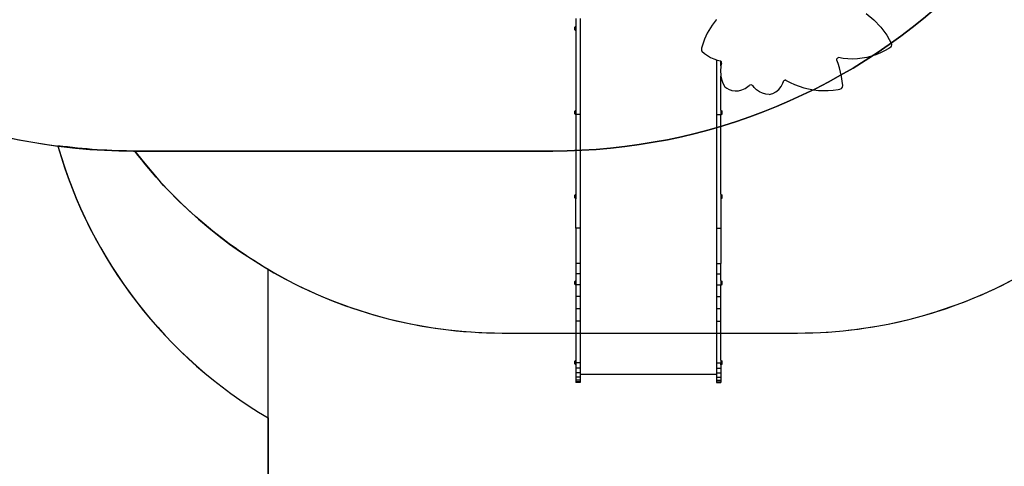
# Model space of a CAD drawing. Units: inches. Extents: x 1292 to 3652, y -888 to 345.
# Drawn here: x 1775 to 2094, y -714 to -569 of the extents above; entities that cross this region are included whole.
import ezdxf

# ---------------------------------------------------------------- set-up
doc = ezdxf.new("R2010")
doc.units = ezdxf.units.IN
doc.header["$MEASUREMENT"] = 0
doc.layers.add('VP-DIM', color=7, linetype='Continuous')
doc.layers.add('VP-HIC', color=6, linetype='Continuous')
doc.layers.add('VP-EQ', color=7, linetype='Continuous', true_color=0x8a3492)
doc.styles.get("Standard").update_dxf_attribs({"font": 'arial.ttf'})
doc.dimstyles.get("Standard").update_dxf_attribs({"dimtxt": 14, "dimasz": 20, "dimexe": 20, "dimexo": 50, "dimgap": 20, "dimtad": 0, "dimdec": 0, "dimzin": 0, "dimdsep": 46, "dimtxsty": 'Standard', "dimcen": -0.09, "dimadec": 0, "dimazin": 0, "dimtfac": 1, "dimtdec": 4, "dimtofl": 0, "dimtmove": 0, "dimatfit": 3, "dimfxl": 70, "dimfxlon": 1, "dimtolj": 1, "dimtzin": 0, "dimarcsym": 0})

# ---------------------------------------------------------------- blocks, each defined once
blk = doc.blocks.new('*D54')
at = {"layer": 'Defpoints', "color": 0}
for p in [(1880.11, -223.17), (1978.89, -887.95), (2511.9, -887.95)]:
    blk.add_point(p, dxfattribs=at)
at = {"layer": 'VP-DIM', "color": 0, "lineweight": -2}
for p, q in [((2441.9, -223.17), (2531.9, -223.17)), ((2511.9, -243.17), (2511.9, -504.39)), ((2511.9, -867.95), (2511.9, -575.47)), ((2441.9, -887.95), (2531.9, -887.95))]:
    blk.add_line(p, q, dxfattribs=at)
at = {"layer": 'VP-DIM', "color": 0}
for points in [[(2515.23, -243.17), (2508.56, -243.17), (2511.9, -223.17)], [(2508.56, -867.95), (2515.23, -867.95), (2511.9, -887.95)]]:
    blk.add_solid(points, dxfattribs=at)
at = {"layer": 'VP-DIM', "color": 0, "insert": (2511.9, -539.93), "char_height": 14, "attachment_point": 5, "rotation": 90}
blk.add_mtext('\\A1;665', dxfattribs=at)
blk = doc.blocks.new('*D55')
at = {"layer": 'Defpoints', "color": 0}
for p in [(2018.24, -387.05), (2001.79, -686.95), (2413.41, -686.95)]:
    blk.add_point(p, dxfattribs=at)
at = {"layer": 'VP-DIM', "color": 0, "lineweight": -2}
for p, q in [((2343.41, -387.05), (2433.41, -387.05)), ((2413.41, -407.05), (2413.41, -501.51)), ((2413.41, -666.95), (2413.41, -572.49)), ((2343.41, -686.95), (2433.41, -686.95))]:
    blk.add_line(p, q, dxfattribs=at)
at = {"layer": 'VP-DIM', "color": 0}
for points in [[(2416.75, -407.05), (2410.08, -407.05), (2413.41, -387.05)], [(2410.08, -666.95), (2416.75, -666.95), (2413.41, -686.95)]]:
    blk.add_solid(points, dxfattribs=at)
at = {"layer": 'VP-DIM', "color": 0, "insert": (2413.41, -537), "char_height": 14, "attachment_point": 5, "rotation": 90}
blk.add_mtext('\\A1;305', dxfattribs=at)
blk = doc.blocks.new('3203_')
at = {"color": 0}
for p, q in [((-1110.23, -609.96), (-1110.23, -612.48)), ((-1108.74, -609.96), (-1108.74, -641.17)), ((-1064.66, -610.47), (-1065.3, -611.29)), ((-1064.53, -610.32), (-1064.66, -610.47)), ((-1015.83, -608.41), (-1013.35, -610.47)), ((-1013.35, -610.47), (-1011.14, -612.81)), ((-1110.23, -612.48), (-1110.55, -612.81)), ((-1110.55, -613.66), (-1110.55, -612.81)), ((-1110.23, -613.98), (-1110.55, -613.66)), ((-1110.23, -612.48), (-1110.23, -613.98)), ((-1110.23, -613.98), (-1110.23, -639.76)), ((-1067, -613.9), (-1067.49, -614.81)), ((-1066.47, -613), (-1067, -613.9)), ((-1065.9, -612.13), (-1066.47, -613)), ((-1065.3, -611.29), (-1065.9, -612.13)), ((-1011.14, -612.81), (-1009.21, -615.39)), ((-1068.35, -616.7), (-1068.72, -617.67)), ((-1067.94, -615.75), (-1068.35, -616.7)), ((-1067.49, -614.81), (-1067.94, -615.75)), ((-1009.21, -615.39), (-1007.6, -618.19)), ((-1069.33, -619.66), (-1069.37, -620.29)), ((-1069.37, -620.29), (-1069.28, -620.59)), ((-1069.04, -618.66), (-1069.33, -619.66)), ((-1068.72, -617.67), (-1069.04, -618.66)), ((-1009.88, -620.52), (-1011.27, -621.2)), ((-1008.55, -619.75), (-1009.88, -620.52)), ((-1007.91, -619.31), (-1008.55, -619.75)), ((-1007.91, -619.31), (-1007.62, -619)), ((-1007.62, -619), (-1007.51, -618.6)), ((-1007.51, -618.6), (-1007.6, -618.19)), ((-1069.28, -620.59), (-1068.4, -621.36)), ((-1068.4, -621.36), (-1067.46, -622.04)), ((-1067.46, -622.04), (-1066.46, -622.62)), ((-1066.46, -622.62), (-1065.41, -623.11)), ((-1065.41, -623.11), (-1064.53, -623.42)), ((-1064.53, -623.42), (-1064.53, -641.17)), ((-1064.53, -623.42), (-1064.31, -623.5)), ((-1064.31, -623.5), (-1063.18, -623.77)), ((-1025.41, -623.33), (-1025.39, -623.15)), ((-1025.37, -623.51), (-1025.41, -623.33)), ((-1025.39, -623.15), (-1025.31, -622.98)), ((-1024.98, -624.58), (-1025.37, -623.51)), ((-1025.31, -622.98), (-1025.19, -622.84)), ((-1025.19, -622.84), (-1025.03, -622.75)), ((-1025.03, -622.75), (-1024.86, -622.7)), ((-1023.33, -622.96), (-1024.86, -622.7)), ((-1021.8, -623.11), (-1023.33, -622.96)), ((-1020.25, -623.16), (-1021.8, -623.11)), ((-1018.71, -623.09), (-1020.25, -623.16)), ((-1017.18, -622.92), (-1018.71, -623.09)), ((-1015.66, -622.65), (-1017.18, -622.92)), ((-1014.16, -622.27), (-1015.66, -622.65)), ((-1012.7, -621.79), (-1014.16, -622.27)), ((-1011.27, -621.2), (-1012.7, -621.79)), ((-1063.1, -625.63), (-1063.21, -627)), ((-1063.07, -623.86), (-1063.18, -623.77)), ((-1063.04, -625.33), (-1063.1, -625.63)), ((-1063.04, -623.9), (-1063.07, -623.86)), ((-1063.04, -625.33), (-1063.04, -623.9)), ((-1062.98, -623.98), (-1063.04, -623.9)), ((-1062.87, -624.54), (-1063.04, -625.33)), ((-1062.91, -624.11), (-1062.98, -623.98)), ((-1062.86, -624.24), (-1062.91, -624.11)), ((-1062.87, -624.54), (-1062.85, -624.39)), ((-1062.85, -624.39), (-1062.86, -624.24)), ((-1024.55, -625.99), (-1024.98, -624.58)), ((-1024.17, -627.41), (-1024.55, -625.99)), ((-1063.21, -627), (-1063.12, -628.37)), ((-1063.12, -628.37), (-1063.04, -628.78)), ((-1063.04, -639.76), (-1063.04, -628.78)), ((-1063.04, -628.78), (-1062.85, -629.71)), ((-1062.85, -629.71), (-1062.4, -631.01)), ((-1042.57, -630.16), (-1042.4, -630.06)), ((-1042.4, -630.06), (-1042.21, -630.01)), ((-1042.02, -630.03), (-1042.21, -630.01)), ((-1042.02, -630.03), (-1041.84, -630.09)), ((-1041.84, -630.09), (-1040.62, -630.75)), ((-1023.87, -628.85), (-1024.17, -627.41)), ((-1023.63, -630.3), (-1023.87, -628.85)), ((-1062.4, -631.01), (-1061.77, -632.23)), ((-1061.77, -632.23), (-1061.12, -632.67)), ((-1061.12, -632.67), (-1060.43, -633.03)), ((-1060.43, -633.03), (-1059.69, -633.3)), ((-1059.69, -633.3), (-1059.5, -633.35)), ((-1057.3, -633.44), (-1056.23, -633.19)), ((-1056.23, -633.19), (-1055.22, -632.74)), ((-1055.22, -632.74), (-1054.31, -632.12)), ((-1054.31, -632.12), (-1053.92, -631.73)), ((-1053.92, -631.73), (-1053.75, -631.6)), ((-1053.75, -631.6), (-1053.54, -631.51)), ((-1053.54, -631.51), (-1053.33, -631.48)), ((-1053.33, -631.48), (-1053.11, -631.51)), ((-1053.11, -631.51), (-1052.91, -631.6)), ((-1052.91, -631.6), (-1052.73, -631.73)), ((-1052.25, -632.38), (-1052.73, -631.73)), ((-1051.46, -633.16), (-1052.25, -632.38)), ((-1050.55, -633.8), (-1051.46, -633.16)), ((-1045.2, -633.78), (-1044.29, -633.02)), ((-1044.29, -633.02), (-1043.53, -632.09)), ((-1043.53, -632.09), (-1042.96, -631.04)), ((-1042.96, -631.04), (-1042.78, -630.47)), ((-1042.78, -630.47), (-1042.7, -630.3)), ((-1042.7, -630.3), (-1042.57, -630.16)), ((-1040.62, -630.75), (-1039.16, -631.43)), ((-1039.16, -631.43), (-1037.66, -632)), ((-1037.66, -632), (-1036.13, -632.49)), ((-1036.13, -632.49), (-1034.57, -632.87)), ((-1034.57, -632.87), (-1032.99, -633.16)), ((-1032.99, -633.16), (-1031.39, -633.35)), ((-1028.18, -633.42), (-1026.57, -633.3)), ((-1026.57, -633.3), (-1024.98, -633.08)), ((-1024.98, -633.08), (-1024.38, -632.96)), ((-1024.38, -632.96), (-1023.88, -632.72)), ((-1023.88, -632.72), (-1023.55, -632.29)), ((-1023.45, -631.76), (-1023.63, -630.3)), ((-1023.55, -632.29), (-1023.45, -631.76)), ((-1059.5, -633.35), (-1058.41, -633.5)), ((-1058.41, -633.5), (-1057.3, -633.44)), ((-1049.56, -634.28), (-1050.55, -633.8)), ((-1048.49, -634.59), (-1049.56, -634.28)), ((-1047.39, -634.73), (-1048.49, -634.59)), ((-1047.39, -634.73), (-1046.25, -634.36)), ((-1046.25, -634.36), (-1045.2, -633.78)), ((-1031.39, -633.35), (-1029.78, -633.43)), ((-1029.78, -633.43), (-1028.18, -633.42)), ((-1110.23, -639.76), (-1110.55, -640.08)), ((-1110.55, -640.94), (-1110.55, -640.08)), ((-1110.23, -641.26), (-1110.55, -640.94)), ((-1110.23, -639.76), (-1110.23, -641.17)), ((-1108.74, -641.17), (-1110.23, -641.17)), ((-1110.23, -641.17), (-1110.23, -641.26)), ((-1110.23, -641.26), (-1110.23, -667.04)), ((-1108.74, -641.17), (-1108.74, -678.1)), ((-1064.53, -641.17), (-1064.53, -678.09)), ((-1064.53, -641.17), (-1063.04, -641.17)), ((-1063.04, -639.76), (-1062.71, -640.08)), ((-1063.04, -639.76), (-1063.04, -641.17)), ((-1063.04, -641.26), (-1062.71, -640.93)), ((-1063.04, -641.26), (-1063.04, -641.17)), ((-1063.04, -667.03), (-1063.04, -641.26)), ((-1062.71, -640.93), (-1062.71, -640.08)), ((-1110.23, -667.04), (-1110.55, -667.36)), ((-1110.55, -668.22), (-1110.55, -667.36)), ((-1110.23, -668.54), (-1110.55, -668.22)), ((-1110.23, -667.04), (-1110.23, -668.54)), ((-1063.04, -667.03), (-1062.71, -667.36)), ((-1063.04, -667.03), (-1063.04, -668.53)), ((-1063.04, -668.53), (-1062.71, -668.21)), ((-1062.71, -668.21), (-1062.71, -667.36)), ((-1110.23, -678.1), (-1110.23, -668.54)), ((-1063.04, -668.53), (-1063.04, -678.09)), ((-1108.74, -678.1), (-1110.23, -678.1)), ((-1110.23, -678.1), (-1110.23, -689.55)), ((-1108.74, -678.1), (-1108.74, -689.55)), ((-1064.53, -678.09), (-1064.53, -689.54)), ((-1064.53, -678.09), (-1063.04, -678.09)), ((-1063.04, -678.09), (-1063.04, -689.54)), ((-1110.23, -689.56), (-1110.23, -689.55)), ((-1108.81, -689.55), (-1110.23, -689.55)), ((-1110.23, -689.56), (-1110.23, -692.92)), ((-1108.81, -689.56), (-1110.23, -689.56)), ((-1108.81, -689.56), (-1108.81, -689.55)), ((-1108.74, -689.55), (-1108.81, -689.55)), ((-1108.74, -689.56), (-1108.81, -689.56)), ((-1108.74, -689.55), (-1108.74, -689.56)), ((-1108.74, -689.56), (-1108.74, -692.92)), ((-1064.53, -689.54), (-1064.53, -689.55)), ((-1064.53, -689.54), (-1064.06, -689.54)), ((-1064.53, -689.55), (-1064.53, -692.91)), ((-1064.53, -689.55), (-1064.06, -689.55)), ((-1064.06, -689.55), (-1064.06, -689.54)), ((-1064.06, -689.54), (-1063.04, -689.54)), ((-1064.06, -689.55), (-1063.04, -689.55)), ((-1063.04, -689.54), (-1063.04, -689.55)), ((-1063.04, -692.91), (-1063.04, -689.55)), ((-1108.74, -692.92), (-1110.23, -692.92)), ((-1110.23, -692.92), (-1110.23, -695.08)), ((-1108.74, -692.92), (-1108.74, -696.52)), ((-1064.53, -692.91), (-1064.53, -696.51)), ((-1064.53, -692.91), (-1063.04, -692.91)), ((-1063.04, -695.08), (-1063.04, -692.91)), ((-1110.23, -695.08), (-1110.55, -695.4)), ((-1110.55, -696.26), (-1110.55, -695.4)), ((-1110.23, -696.58), (-1110.55, -696.26)), ((-1110.23, -695.08), (-1110.23, -696.52)), ((-1108.74, -696.52), (-1110.23, -696.52)), ((-1110.23, -696.52), (-1110.23, -696.58)), ((-1110.23, -696.58), (-1110.23, -700.31)), ((-1108.74, -696.52), (-1108.74, -700.31)), ((-1064.53, -696.51), (-1064.53, -700.3)), ((-1064.53, -696.51), (-1063.04, -696.51)), ((-1063.04, -695.08), (-1062.71, -695.4)), ((-1063.04, -695.08), (-1063.04, -696.51)), ((-1063.04, -696.58), (-1062.71, -696.26)), ((-1063.04, -696.51), (-1063.04, -696.58)), ((-1063.04, -700.3), (-1063.04, -696.58)), ((-1062.71, -696.26), (-1062.71, -695.4)), ((-1110.23, -700.31), (-1110.23, -704.25)), ((-1108.74, -700.31), (-1110.23, -700.31)), ((-1108.74, -700.31), (-1108.74, -704.25)), ((-1064.53, -700.3), (-1064.53, -704.24)), ((-1064.53, -700.3), (-1063.04, -700.3)), ((-1063.04, -704.24), (-1063.04, -700.3)), ((-1110.23, -704.25), (-1110.23, -708.28)), ((-1108.74, -704.25), (-1110.23, -704.25)), ((-1108.74, -704.25), (-1108.74, -708.28)), ((-1064.53, -704.24), (-1064.53, -708.28)), ((-1064.53, -704.24), (-1063.04, -704.24)), ((-1063.04, -708.28), (-1063.04, -704.24)), ((-1108.74, -708.28), (-1110.23, -708.28)), ((-1110.23, -708.28), (-1110.23, -721.01)), ((-1108.74, -708.28), (-1108.74, -721.86)), ((-1064.53, -708.28), (-1064.53, -721.86)), ((-1064.53, -708.28), (-1063.04, -708.28)), ((-1063.04, -721.01), (-1063.04, -708.28)), ((-1110.23, -721.01), (-1110.55, -721.33)), ((-1110.55, -722.19), (-1110.55, -721.33)), ((-1110.23, -722.51), (-1110.55, -722.19)), ((-1110.23, -721.01), (-1110.23, -721.86)), ((-1108.74, -721.86), (-1110.23, -721.86)), ((-1110.23, -721.86), (-1110.23, -722.51)), ((-1110.23, -722.51), (-1110.23, -723.57)), ((-1108.74, -721.86), (-1108.74, -723.57)), ((-1064.53, -721.86), (-1064.53, -723.56)), ((-1064.53, -721.86), (-1063.04, -721.86)), ((-1063.04, -721.01), (-1062.71, -721.33)), ((-1063.04, -721.01), (-1063.04, -721.86)), ((-1063.04, -722.51), (-1063.04, -721.86)), ((-1063.04, -722.51), (-1062.71, -722.19)), ((-1063.04, -722.51), (-1063.04, -723.56)), ((-1062.71, -722.19), (-1062.71, -721.33)), ((-1110.23, -723.57), (-1110.23, -725.12)), ((-1108.74, -723.57), (-1110.23, -723.57)), ((-1110.23, -725.12), (-1110.23, -726.44)), ((-1108.74, -725.12), (-1110.23, -725.12)), ((-1108.74, -723.57), (-1108.74, -725.12)), ((-1108.74, -725.12), (-1108.74, -725.55)), ((-1108.74, -725.55), (-1064.53, -725.55)), ((-1108.74, -725.55), (-1108.74, -726.44)), ((-1064.53, -723.56), (-1064.53, -725.12)), ((-1064.53, -723.56), (-1063.04, -723.56)), ((-1064.53, -725.12), (-1063.04, -725.12)), ((-1064.53, -725.12), (-1064.53, -725.55)), ((-1064.53, -725.55), (-1064.53, -726.44)), ((-1063.04, -723.56), (-1063.04, -725.12)), ((-1063.04, -725.12), (-1063.04, -726.44)), ((-1110.23, -726.44), (-1110.23, -727.44)), ((-1108.74, -726.44), (-1110.23, -726.44)), ((-1110.23, -727.44), (-1110.23, -728.05)), ((-1108.74, -727.44), (-1110.23, -727.44)), ((-1110.23, -728.05), (-1110.23, -728.26)), ((-1108.74, -728.05), (-1110.23, -728.05)), ((-1108.74, -728.26), (-1110.23, -728.26)), ((-1108.74, -726.44), (-1108.74, -727.44)), ((-1108.74, -727.44), (-1108.74, -728.05)), ((-1108.74, -728.05), (-1108.74, -728.26)), ((-1064.53, -726.44), (-1064.53, -727.43)), ((-1064.53, -726.44), (-1063.04, -726.44)), ((-1064.53, -727.43), (-1064.53, -728.05)), ((-1064.53, -727.43), (-1063.04, -727.43)), ((-1064.53, -728.05), (-1064.53, -728.25)), ((-1064.53, -728.05), (-1063.04, -728.05)), ((-1064.53, -728.25), (-1063.04, -728.25)), ((-1063.04, -726.44), (-1063.04, -727.43)), ((-1063.04, -727.43), (-1063.04, -728.05)), ((-1063.04, -728.05), (-1063.04, -728.25))]:
    blk.add_line(p, q, dxfattribs=at)
blk = doc.blocks.new('3203_2D')
at = {"layer": 'VP-EQ', "color": 0}
blk.add_lwpolyline([(1621.49, -421.17, 0.376851), (1787, -609.58, 0.192812), (1855.24, -697.82), (1855.24, -697.82), (1855.24, -787.95, 0.414214), (1955.24, -887.95), (2002.54, -887.95, 0.414214), (2102.54, -787.95), (2102.54, -708.96, 0.139127), (2173.08, -667.37), (2200.38, -667.37, 0.414214), (2351.38, -516.37), (2351.38, -496.29, 0.003479), (2351.39, -494.19), (2351.39, -477.76, 0.198912), (2307.17, -370.99)], format="xyb", dxfattribs=at)
blk.add_blockref('3203_', (3065.43, 41.87), dxfattribs=at)

msp = doc.modelspace()

# ---------------------------------------------------------------- linework, layer by layer
at = {"layer": 'VP-HIC', "color": 2}
msp.add_lwpolyline([(2137.73, -413.17, 0.414214), (1947.73, -223.17), (1811.49, -223.17, 0.414214), (1621.49, -413.17), (1621.49, -421.17, 0.414214), (1811.49, -611.17), (1947.73, -611.17, 0.414214), (2137.73, -421.17)], format="xyb", dxfattribs=at)
at = {"layer": 'VP-HIC', "color": 3}
msp.add_lwpolyline([(1811.95, -611.17, 0.2341), (1931.27, -670.28), (2027.27, -670.28, 0.414214), (2177.27, -520.28), (2177.27, -387.05, 0.414214), (2027.27, -237.05), (2019.01, -237.05, -0.305565), (2137.73, -413.17), (2137.73, -421.17, -0.414214), (1947.73, -611.17), (1812.49, -611.17, -0.000711)], format="xyb", close=True, dxfattribs=at)
at = {"layer": 'VP-HIC', "color": 4}
msp.add_lwpolyline([(1855.24, -649.58, -0.097364), (1811.95, -611.17, 0.000711), (1812.49, -611.17, -0.033699), (1786.96, -609.45, 0.19306), (1855.24, -697.82), (1855.24, -649.58)], format="xyb", close=True, dxfattribs=at)
at = {"layer": 'VP-HIC', "color": 1}
msp.add_lwpolyline([(2102.54, -787.95, -0.414214), (2002.54, -887.95), (1955.24, -887.95, -0.414214), (1855.24, -787.95), (1855.24, -649.58, 0.133689), (1931.27, -670.28), (2027.27, -670.28, 0.13217), (2102.54, -650.03)], format="xyb", close=True, dxfattribs=at)

# ---------------------------------------------------------------- block references
at = {"layer": 'VP-EQ', "color": 0}
msp.add_blockref('3203_2D', (0, 0), dxfattribs=at)

# ---------------------------------------------------------------- dimensions: what is measured, and where the dimension line sits
at = {"layer": 'VP-DIM', "color": 0}
dim = msp.add_linear_dim(base=(2511.9, -887.95), p1=(1880.11, -223.17), p2=(1978.89, -887.95), angle=90, dimstyle='Standard', dxfattribs=at)
dim.commit()
dim.dimension.update_dxf_attribs({"geometry": '*D54', "text_midpoint": (2511.9, -539.93), "dimtype": 160})
dim = msp.add_linear_dim(base=(2413.41, -686.95), p1=(2018.24, -387.05), p2=(2001.79, -686.95), angle=90, text='305', dimstyle='Standard', dxfattribs=at)
dim.commit()
dim.dimension.update_dxf_attribs({"geometry": '*D55', "text_midpoint": (2413.41, -537), "dimtype": 160})

doc.saveas('drawing.dxf')
